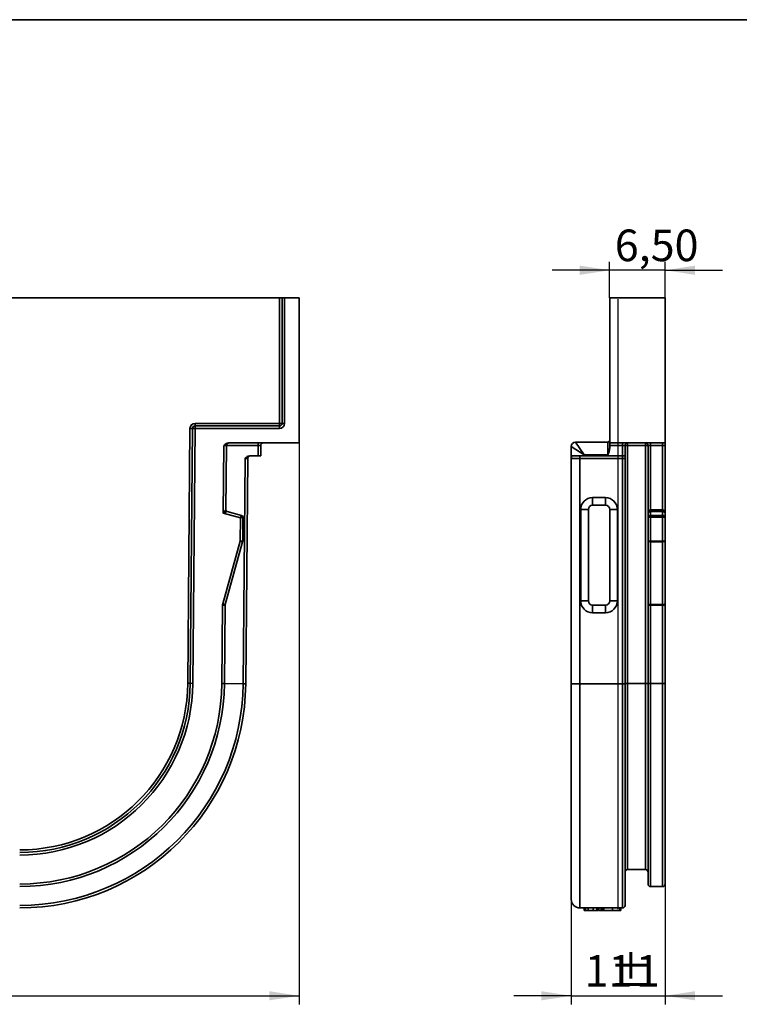
# Model space of a CAD drawing. Units: millimetres. Extents: x -340 to 418, y -29 to 291.
# Drawn here: x 144 to 228, y 176 to 291 of the extents above; entities that cross this region are included whole.
import ezdxf

# ---------------------------------------------------------------- set-up
doc = ezdxf.new("R2010")
doc.units = ezdxf.units.MM
doc.layers.add('FORMAT', color=7, linetype='Continuous')
doc.styles.add('SLDTEXTSTYLE1', font='TXT', dxfattribs={"width": 0.7})
doc.dimstyles.new('SLDDIMSTYLE0', dxfattribs={"dimtxt": 3.393075, "dimasz": 3.5, "dimexe": 0, "dimexo": 0.0625, "dimgap": 0.848269, "dimtad": 2, "dimrnd": 1e-09, "dimzin": 12, "dimdsep": 46, "dimtxsty": 'SLDTEXTSTYLE1', "dimsah": 1, "dimcen": 0.09, "dimadec": 0, "dimazin": 3, "dimtfac": 1, "dimtofl": 0, "dimtmove": 0, "dimatfit": 3, "dimfxl": 0, "dimfrac": 2, "dimtolj": 1, "dimtzin": 12, "dimarcsym": 0})
doc.dimstyles.new('SLDDIMSTYLE1', dxfattribs={"dimtxt": 3.393075, "dimasz": 3.5, "dimexe": 0, "dimexo": 0.0625, "dimgap": 0.848269, "dimtad": 2, "dimrnd": 1e-09, "dimzin": 12, "dimdsep": 46, "dimtxsty": 'SLDTEXTSTYLE1', "dimsah": 1, "dimcen": 0.09, "dimadec": 0, "dimazin": 3, "dimtfac": 1, "dimtmove": 0, "dimatfit": 0, "dimfxl": 0, "dimfrac": 2, "dimtolj": 1, "dimtzin": 12, "dimarcsym": 0})

# ---------------------------------------------------------------- blocks, each defined once
blk = doc.blocks.new('_D')
at = {"layer": 'FORMAT'}
for p, q in [((51.43, 241.38), (51.43, 175.58)), ((176.43, 241.38), (176.43, 175.58)), ((51.43, 176.58), (176.43, 176.58))]:
    blk.add_line(p, q, dxfattribs=at)
for points in [[(51.43, 176.58), (54.93, 176.05), (54.93, 177.12)], [(176.43, 176.58), (172.93, 177.12), (172.93, 176.05)]]:
    blk.add_solid(points, dxfattribs=at)
at = {"layer": 'FORMAT', "attachment_point": 1, "style": 'SLDTEXTSTYLE1'}
for s, insert, char_height in [('125', (110.2, 181.36), 3.704), ('%%p', (115.74, 181.36), 3.704), ('2', (118.85, 181.36), 3.7)]:
    blk.add_mtext(s, dxfattribs=dict(at, insert=insert, char_height=char_height))
blk = doc.blocks.new('_D_4')
at = {"layer": 'FORMAT'}
for p, q in [((219.33, 189.68), (219.33, 175.58)), ((208.33, 187.88), (208.33, 175.58)), ((208.33, 176.58), (201.6, 176.58)), ((208.33, 176.58), (219.33, 176.58)), ((219.33, 176.58), (226.06, 176.58))]:
    blk.add_line(p, q, dxfattribs=at)
for points in [[(208.33, 176.58), (204.83, 177.12), (204.83, 176.05)], [(219.33, 176.58), (222.83, 176.05), (222.83, 177.12)]]:
    blk.add_solid(points, dxfattribs=at)
at = {"layer": 'FORMAT', "attachment_point": 1, "style": 'SLDTEXTSTYLE1'}
for s, insert, char_height in [('11', (209.9, 181.36), 3.704), ('%%p', (212.79, 181.36), 3.704), ('1', (215.91, 181.36), 3.7)]:
    blk.add_mtext(s, dxfattribs=dict(at, insert=insert, char_height=char_height))
blk = doc.blocks.new('_D_5')
at = {"layer": 'FORMAT'}
for p, q in [((212.83, 258.38), (212.83, 262.63)), ((219.33, 258.38), (219.33, 262.63)), ((212.83, 261.63), (206.1, 261.63)), ((219.33, 261.63), (212.83, 261.63)), ((219.33, 261.63), (226.06, 261.63))]:
    blk.add_line(p, q, dxfattribs=at)
for points in [[(212.83, 261.63), (209.33, 262.17), (209.33, 261.09)], [(219.33, 261.63), (222.83, 261.09), (222.83, 262.17)]]:
    blk.add_solid(points, dxfattribs=at)
at = {"layer": 'FORMAT', "insert": (213.43, 266.4), "char_height": 3.704, "attachment_point": 1, "style": 'SLDTEXTSTYLE1'}
blk.add_mtext('6,50', dxfattribs=at)

msp = doc.modelspace()

# ---------------------------------------------------------------- linework, layer by layer
at = {"color": 7, "linetype": 'Continuous', "lineweight": 35}
for p, q in [((174.127, 258.384), (53.727, 258.384)), ((174.127, 243.684), (174.127, 258.384)), ((174.127, 258.384), (174.427, 258.384)), ((174.427, 243.684), (174.427, 258.384)), ((174.427, 258.384), (174.727, 258.384)), ((174.727, 258.384), (174.727, 243.684)), ((176.427, 258.384), (174.727, 258.384)), ((176.427, 241.384), (176.427, 258.384)), ((219.333, 258.384), (212.833, 258.384)), ((212.833, 258.384), (212.833, 241.384)), ((219.333, 258.384), (219.333, 241.384)), ((164.224, 243.384), (164.224, 243.684)), ((164.224, 243.684), (174.127, 243.684)), ((174.127, 243.684), (174.427, 243.684)), ((174.127, 243.384), (174.127, 243.684)), ((174.427, 243.684), (174.727, 243.684)), ((163.364, 213.212), (163.624, 243.089)), ((163.624, 243.089), (163.924, 243.087)), ((163.664, 213.21), (163.924, 243.087)), ((164.224, 243.084), (163.924, 243.087)), ((164.224, 243.084), (163.964, 213.207)), ((164.224, 243.384), (164.224, 243.084)), ((164.224, 243.384), (174.127, 243.384)), ((174.127, 243.084), (164.224, 243.084)), ((174.127, 243.384), (174.127, 243.084)), ((168.127, 241.384), (176.427, 241.384)), ((171.627, 241.384), (171.627, 241.084)), ((208.833, 241.484), (209.833, 239.984)), ((208.833, 241.484), (212.633, 241.484)), ((212.633, 239.984), (212.633, 241.484)), ((219.333, 241.384), (212.833, 241.384)), ((212.833, 241.084), (212.833, 241.384)), ((214.333, 241.084), (214.333, 241.384)), ((214.933, 241.384), (214.933, 241.087)), ((217.033, 241.087), (217.033, 241.384)), ((217.633, 241.384), (217.633, 241.087)), ((219.033, 241.384), (219.033, 241.087)), ((167.538, 233.155), (167.607, 241.084)), ((167.907, 241.087), (167.607, 241.084)), ((167.907, 241.087), (167.841, 233.54)), ((171.627, 241.084), (171.927, 241.084)), ((171.627, 239.875), (171.627, 241.084)), ((171.927, 241.084), (171.927, 239.875)), ((208.333, 239.875), (208.333, 240.984)), ((209.833, 239.984), (208.333, 240.984)), ((214.333, 241.084), (212.833, 241.084)), ((212.833, 241.084), (212.833, 240.784)), ((214.333, 241.084), (214.633, 241.084)), ((214.333, 239.875), (214.333, 241.084)), ((214.633, 241.084), (214.633, 239.875)), ((214.933, 241.087), (214.933, 213.192)), ((217.033, 241.087), (214.933, 241.087)), ((217.033, 213.192), (217.033, 241.087)), ((217.333, 233.155), (217.333, 241.084)), ((219.033, 241.087), (217.633, 241.087)), ((217.633, 241.087), (217.633, 233.54)), ((219.033, 233.54), (219.033, 241.087)), ((219.333, 241.084), (219.333, 233.155)), ((169.863, 213.155), (170.094, 239.575)), ((170.394, 239.578), (170.094, 239.575)), ((170.394, 239.578), (170.163, 213.153)), ((171.627, 239.875), (170.614, 239.875)), ((171.927, 239.875), (171.627, 239.875)), ((209.833, 239.875), (208.333, 239.875)), ((208.333, 213.162), (208.333, 239.716)), ((209.333, 239.875), (209.333, 239.578)), ((214.333, 239.578), (209.333, 239.578)), ((209.333, 239.578), (209.333, 213.153)), ((212.633, 239.984), (209.833, 239.984)), ((209.833, 239.984), (209.833, 239.875)), ((209.833, 239.875), (214.333, 239.875)), ((214.633, 239.875), (214.333, 239.875)), ((214.333, 239.875), (214.333, 239.578)), ((214.333, 213.153), (214.333, 239.578)), ((214.633, 239.575), (214.633, 213.155)), ((210.833, 234.976), (212.333, 234.976)), ((210.833, 234.976), (210.833, 234.084)), ((212.333, 234.976), (212.333, 234.084)), ((167.538, 233.155), (167.841, 233.54)), ((167.989, 233.345), (167.538, 233.155)), ((169.533, 232.621), (167.538, 233.155)), ((167.989, 233.345), (169.686, 232.89)), ((209.433, 222.876), (209.433, 233.576)), ((210.333, 233.584), (210.333, 222.884)), ((212.333, 234.084), (210.833, 234.084)), ((212.833, 222.884), (212.833, 233.584)), ((213.733, 233.576), (213.733, 222.876)), ((217.333, 232.621), (217.333, 233.155)), ((217.633, 233.54), (219.033, 233.54)), ((217.633, 233.54), (217.633, 233.345)), ((217.633, 233.345), (217.633, 232.89)), ((219.033, 233.345), (217.633, 233.345)), ((219.033, 233.54), (219.033, 233.345)), ((219.033, 232.89), (219.033, 233.345)), ((219.333, 233.155), (219.333, 232.621)), ((169.509, 229.892), (169.533, 232.621)), ((169.533, 232.621), (169.686, 232.89)), ((169.834, 232.695), (169.533, 232.621)), ((169.834, 232.695), (169.809, 229.89)), ((217.333, 229.892), (217.333, 232.621)), ((217.633, 232.89), (217.633, 232.695)), ((217.633, 232.89), (219.033, 232.89)), ((219.033, 232.695), (217.633, 232.695)), ((217.633, 232.695), (217.633, 229.89)), ((219.033, 232.89), (219.033, 232.695)), ((219.033, 229.89), (219.033, 232.695)), ((219.333, 232.621), (219.333, 229.892)), ((167.466, 222.522), (169.509, 229.892)), ((169.799, 229.812), (167.755, 222.442)), ((169.809, 229.89), (169.509, 229.892)), ((169.799, 229.812), (169.509, 229.892)), ((217.333, 222.522), (217.333, 229.892)), ((217.633, 229.89), (219.033, 229.89)), ((217.633, 229.89), (217.633, 229.812)), ((219.033, 229.812), (217.633, 229.812)), ((217.633, 229.812), (217.633, 222.442)), ((219.033, 229.89), (219.033, 229.812)), ((219.033, 222.442), (219.033, 229.812)), ((219.333, 229.892), (219.333, 222.522)), ((167.364, 213.177), (167.444, 222.367)), ((167.744, 222.364), (167.444, 222.367)), ((167.755, 222.442), (167.466, 222.522)), ((167.744, 222.364), (167.663, 213.175)), ((210.833, 222.384), (210.833, 221.476)), ((210.833, 222.384), (212.333, 222.384)), ((212.333, 222.384), (212.333, 221.476)), ((217.333, 222.522), (217.333, 222.367)), ((217.333, 213.177), (217.333, 222.367)), ((217.633, 222.442), (219.033, 222.442)), ((217.633, 222.442), (217.633, 222.364)), ((219.033, 222.364), (217.633, 222.364)), ((217.633, 222.364), (217.633, 213.175)), ((219.033, 222.442), (219.033, 222.364)), ((219.033, 213.175), (219.033, 222.364)), ((219.333, 222.367), (219.333, 222.522)), ((219.333, 222.367), (219.333, 213.177)), ((212.333, 221.476), (210.833, 221.476)), ((163.364, 213.212), (163.664, 213.21)), ((163.964, 213.207), (163.664, 213.21)), ((167.663, 213.175), (167.364, 213.177)), ((170.163, 213.153), (169.863, 213.155)), ((208.333, 213.162), (208.333, 213.131)), ((208.333, 187.884), (208.333, 213.131)), ((209.333, 213.153), (214.333, 213.153)), ((209.333, 213.153), (209.333, 213.15)), ((209.333, 213.15), (209.333, 186.884)), ((214.333, 186.884), (214.333, 213.153)), ((214.633, 213.155), (214.633, 187.184)), ((214.933, 213.192), (214.933, 191.384)), ((217.033, 213.192), (214.933, 213.192)), ((217.033, 191.384), (217.033, 213.192)), ((217.333, 189.684), (217.333, 213.177)), ((219.033, 213.175), (217.633, 213.175)), ((217.633, 213.175), (217.633, 189.384)), ((219.033, 189.384), (219.033, 213.175)), ((219.333, 213.177), (219.333, 189.684)), ((217.033, 191.384), (214.933, 191.384)), ((219.033, 189.384), (217.633, 189.384)), ((209.333, 186.884), (214.333, 186.884)), ((209.833, 186.584), (209.833, 186.884)), ((209.833, 186.584), (209.964, 186.584)), ((210.003, 186.884), (210.003, 186.584)), ((210.295, 186.584), (210.003, 186.584)), ((210.295, 186.584), (210.295, 186.884)), ((210.912, 186.584), (210.295, 186.584)), ((210.912, 186.584), (210.912, 186.884)), ((211.338, 186.584), (210.912, 186.584)), ((211.288, 186.547), (211.288, 186.584)), ((211.338, 186.584), (211.338, 186.884)), ((211.503, 186.584), (211.338, 186.584)), ((211.503, 186.584), (211.503, 186.884)), ((211.503, 186.584), (211.533, 186.584)), ((211.533, 186.584), (211.533, 186.884)), ((211.552, 186.584), (211.552, 186.884)), ((211.601, 186.584), (211.856, 186.584)), ((211.843, 186.584), (211.843, 186.884)), ((211.856, 186.584), (211.856, 186.884)), ((211.856, 186.584), (212.049, 186.584)), ((212.049, 186.584), (212.049, 186.884)), ((212.049, 186.584), (212.142, 186.584)), ((212.142, 186.584), (212.142, 186.884)), ((213.155, 186.584), (212.142, 186.584)), ((213.155, 186.584), (213.155, 186.884)), ((214.033, 186.584), (213.155, 186.584)), ((214.033, 186.584), (214.033, 186.884)), ((214.15, 186.584), (214.033, 186.584)), ((214.15, 186.584), (214.15, 186.884))]:
    msp.add_line(p, q, dxfattribs=at)
at = {"color": 8, "linetype": 'Continuous', "lineweight": 35}
for p, q in [((171.627, 241.084), (167.907, 241.084)), ((167.663, 213.175), (169.863, 213.155))]:
    msp.add_line(p, q, dxfattribs=at)
at = {"color": 7, "linetype": 'Continuous', "lineweight": 35}
for centre, radius, start, end in [((164.224, 243.084), 0.6, 90, 179.5), ((174.127, 243.684), 0.3, 270, 0), ((174.127, 243.684), 0.6, 270, 0), ((164.224, 243.084), 0.3, 90, 179.5), ((168.207, 241.084), 0.3, 90, 179.5), ((172.227, 241.084), 0.3, 90, 180), ((208.833, 240.984), 0.5, 90, 180), ((212.633, 241.684), 0.2, 270, 0), ((214.933, 241.084), 0.3, 90, 180), ((217.033, 241.084), 0.3, 0, 90), ((214.858, 232.49), 8.597, 89.50017, 91.49979), ((217.108, 232.49), 8.597, 88.50021, 90.49983), ((170.694, 239.575), 0.3, 90, 179.5), ((210.833, 233.576), 1.4, 90, 180), ((212.333, 233.576), 1.4, 0, 90), ((168.041, 233.538), 0.2, 179.5, 255), ((209.658, 259.366), 25.79, 269.50017, 271.49979), ((210.833, 233.584), 0.5, 90, 180), ((212.333, 233.584), 0.5, 0, 90), ((213.508, 259.366), 25.79, 268.50021, 270.49983), ((169.634, 232.697), 0.2, 359.5, 75), ((169.509, 229.892), 0.3, 344.5, 359.5), ((217.558, 238.486), 8.597, 268.50021, 270.49983), ((217.563, 230.153), 0.348, 228.52566, 281.55035), ((219.108, 238.486), 8.597, 269.50017, 271.49979), ((219.102, 230.153), 0.348, 258.44965, 311.47434), ((209.658, 248.666), 25.79, 269.50017, 271.49979), ((210.833, 222.876), 1.4, 180, 270), ((210.833, 222.884), 0.5, 180, 270), ((212.333, 222.884), 0.5, 270, 0), ((212.333, 222.876), 1.4, 270, 0), ((213.508, 248.666), 25.79, 268.50021, 270.49983), ((168.044, 222.362), 0.6, 164.5, 179.5), ((168.044, 222.362), 0.3, 164.5, 179.5), ((217.563, 222.783), 0.348, 228.52566, 281.55035), ((217.558, 230.961), 8.597, 268.50021, 270.49983), ((219.102, 222.783), 0.348, 258.44965, 311.47434), ((219.108, 230.961), 8.597, 269.50017, 271.49979), ((143.664, 213.384), 19.7, 270, 359.5), ((143.664, 213.384), 20, 270, 359.5), ((143.664, 213.384), 20.3, 270, 359.5), ((143.664, 213.384), 23.7, 270, 359.5), ((143.664, 213.384), 24, 270, 359.5), ((143.664, 213.384), 26.2, 270, 359.5), ((143.664, 213.384), 26.5, 270, 359.5), ((208.583, 218.114), 4.959, 267.1004, 270.48594), ((209.289, 299.013), 85.86, 269.55697, 270.02883), ((214.408, 221.749), 8.597, 269.50017, 271.49979), ((214.858, 204.596), 8.597, 89.50017, 91.49979), ((217.108, 204.596), 8.597, 88.50021, 90.49983), ((217.558, 221.771), 8.597, 268.50021, 270.49983), ((219.108, 221.771), 8.597, 269.50017, 271.49979), ((214.933, 191.084), 0.3, 90, 180), ((217.033, 191.084), 0.3, 0, 90), ((217.633, 189.684), 0.3, 180, 270), ((219.033, 189.684), 0.3, 270, 0), ((209.333, 187.884), 1, 180, 270), ((214.333, 187.184), 0.3, 270, 0)]:
    msp.add_arc(centre, radius, start, end, dxfattribs=at)
for centre, major_axis, ratio, start_param, end_param in [((217.633, 241.084), (0.3, 0), 0.0087265, 1.5707963, 3.1415927), ((219.033, 241.084), (0.3, 0), 0.0087265, 0, 1.5707963), ((209.333, 239.575), (1, 0), 0.002618, 1.5707963, 2.9142494), ((214.333, 239.575), (0.3, 0), 0.0087265, 0, 1.5707963), ((217.633, 233.155), (0, 0.385), 0.7802165, 0, 1.5707963), ((217.633, 233.155), (0.3, 0), 0.6319273, 1.5707963, 3.1415927), ((219.033, 233.155), (0, 0.385), 0.7802165, 4.712389, 6.2831853), ((219.033, 233.155), (0.3, 0), 0.6319273, 0, 1.5707963), ((217.633, 232.621), (0.3, 0), 0.8991261, 1.5707963, 3.1415927), ((217.633, 232.621), (0.3, 0), 0.2493579, 1.5707963, 3.1415927), ((219.033, 232.621), (0.3, 0), 0.8991261, 0, 1.5707963), ((219.033, 232.621), (0.3, 0), 0.2493579, 0, 1.5707963)]:
    msp.add_ellipse(centre, major_axis=major_axis, ratio=ratio, start_param=start_param, end_param=end_param, dxfattribs=at)
for points, knots in [([(168.127, 241.384), (168.023, 241.384), (167.924, 241.344), (167.754, 241.23), (167.679, 241.156), (167.607, 241.084)], [0, 0, 0, 0, 0.5, 0.5, 1, 1, 1, 1]), ([(219.333, 241.384), (219.333, 241.384), (219.333, 241.344), (219.333, 241.23), (219.333, 241.156), (219.333, 241.084)], [0, 0, 0, 0, 0.5, 0.5, 1, 1, 1, 1]), ([(212.833, 240.784), (212.833, 240.645), (212.803, 240.51), (212.728, 240.244), (212.68, 240.113), (212.633, 239.984)], [0, 0, 0, 0, 0.5, 0.5, 1, 1, 1, 1]), ([(170.614, 239.875), (170.51, 239.875), (170.411, 239.835), (170.24, 239.722), (170.166, 239.648), (170.094, 239.575)], [0, 0, 0, 0, 0.5, 0.5, 1, 1, 1, 1]), ([(208.358, 239.576), (208.358, 239.609), (208.356, 239.639), (208.349, 239.691), (208.346, 239.712), (208.336, 239.768), (208.333, 239.794), (208.333, 239.815)], [0, 0, 0, 0, 0.25, 0.25, 0.5, 0.5, 1, 1, 1, 1]), ([(214.633, 239.875), (214.633, 239.875), (214.633, 239.835), (214.633, 239.722), (214.633, 239.648), (214.633, 239.575)], [0, 0, 0, 0, 0.5, 0.5, 1, 1, 1, 1]), ([(209.333, 213.15), (209.215, 213.15), (209.088, 213.151), (208.841, 213.152), (208.723, 213.154), (208.625, 213.155)], [0, 0, 0, 0, 0.5, 0.5, 1, 1, 1, 1])]:
    msp.add_open_spline(points, degree=3, knots=knots, dxfattribs=at)
msp.add_open_spline([(208.333, 239.815), (208.333, 239.851), (208.333, 239.875), (208.333, 239.875)], degree=3, dxfattribs=at)
at = {"layer": 'FORMAT', "color": 7, "lineweight": 35}
msp.add_line((20, 291), (415, 291), dxfattribs=at)
at = {"layer": 'FORMAT'}
msp.add_line((213.814, 186.735), (213.814, 258.235), dxfattribs=at)

# ---------------------------------------------------------------- dimensions: what is measured, and where the dimension line sits
dim = msp.add_linear_dim(base=(212.833, 261.63), p1=(219.333, 258.384), p2=(212.833, 258.384), dimstyle='SLDDIMSTYLE1', dxfattribs=at)
dim.commit()
dim.dimension.update_dxf_attribs({"geometry": '_D_5', "text_midpoint": (216.922, 261.63), "dimtype": 160})
for base, p1, p2, text, dimstyle, picture, middle in [((176.427, 176.584), (51.427, 241.384), (176.427, 241.384), '<>%%p2', 'SLDDIMSTYLE0', '_D', (115.61, 176.584)), ((219.333, 176.584), (208.333, 187.884), (219.333, 189.684), '<>%%p1', 'SLDDIMSTYLE1', '_D_4', (213.626, 176.584))]:
    dim = msp.add_linear_dim(base=base, p1=p1, p2=p2, text=text, dimstyle=dimstyle, dxfattribs=at)
    dim.commit()
    dim.dimension.update_dxf_attribs({"geometry": picture, "text_midpoint": middle, "dimtype": 160})

doc.saveas('drawing.dxf')
